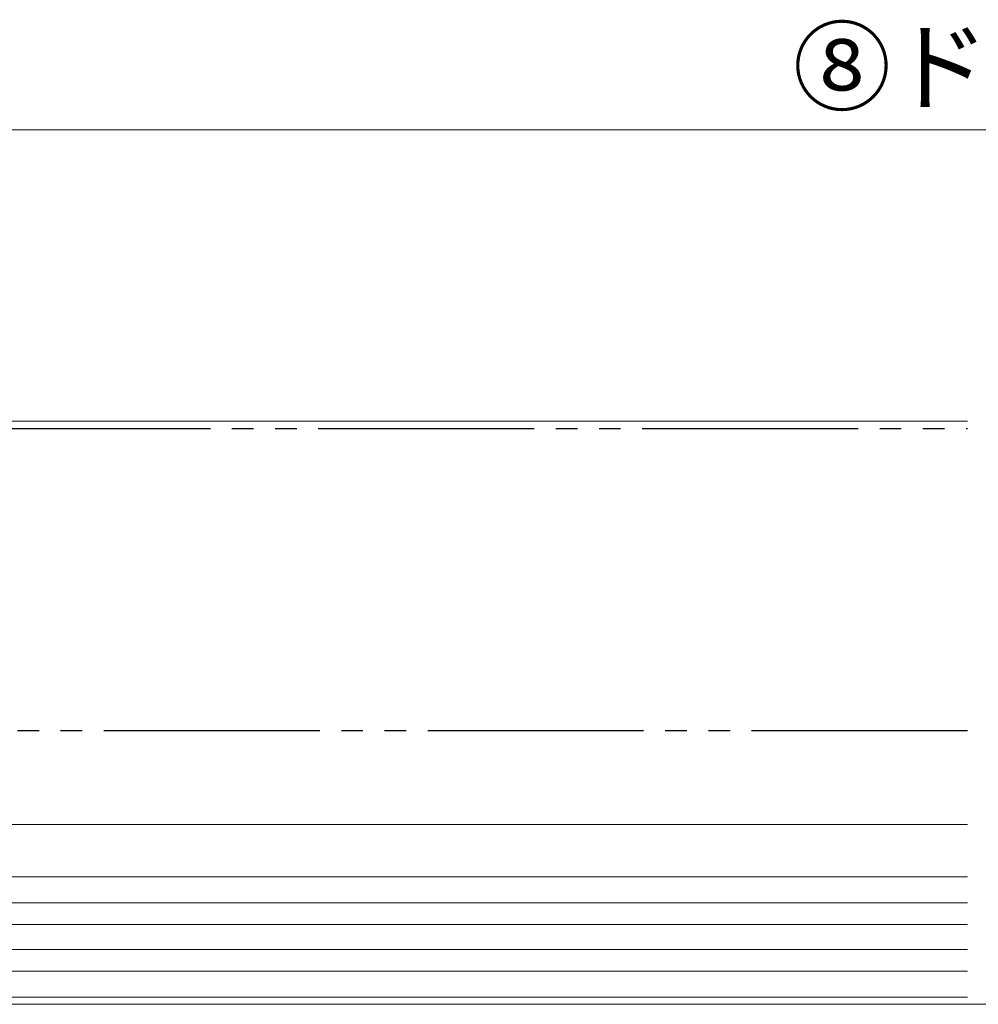
# Model space of a CAD drawing. Extents: x 105 to 1155, y 126 to 1689.
# Drawn here: x 495 to 628, y 1217 to 1354 of the extents above; entities that cross this region are included whole.
import ezdxf

# ---------------------------------------------------------------- set-up
doc = ezdxf.new("R2010")
doc.units = 0
doc.linetypes.add('YCENTER_1', pattern=[13, 10, -1, 1, -1])
doc.linetypes.add('YDIVIDE_1', pattern=[15, 10, -1, 1, -1, 1, -1])
for name, color, linetype, lineweight in [('YKK_12', 2, 'CONTINUOUS', 13), ('YKK_13', 4, 'CONTINUOUS', 30), ('YKK_D', 6, 'CONTINUOUS', 13)]:
    doc.layers.add(name, color=color, linetype=linetype, lineweight=lineweight)
doc.styles.add('text-b', font='txt')

msp = doc.modelspace()

# ---------------------------------------------------------------- linework, layer by layer
at = {"layer": 'YKK_12'}
for p, q in [((626.2, 1298.48, 0), (433.1, 1298.48, 0)), ((626.2, 1242.48, 0), (450.61, 1242.48, 0)), ((626.2, 1235.18, 0), (433.1, 1235.18, 0)), ((626.2, 1231.58, 0), (433.1, 1231.58, 0)), ((626.2, 1228.58, 0), (434.08, 1228.58, 0)), ((626.2, 1225.08, 0), (434.4, 1225.08, 0)), ((626.2, 1222.08, 0), (434.19, 1222.08, 0)), ((626.2, 1218.48, 0), (433.1, 1218.48, 0)), ((626.2, 1217.48, 0), (432.6, 1217.48, 0))]:
    msp.add_line(p, q, dxfattribs=at)
at = {"layer": 'YKK_12', "linetype": 'YCENTER_1', "ltscale": 3}
msp.add_line((994.43, 1217.48), (284.23, 1217.48), dxfattribs=at)
at = {"layer": 'YKK_13', "linetype": 'YDIVIDE_1', "ltscale": 3}
for p, q in [((446, 1297.48, 0), (626.2, 1297.48, 0)), ((626.2, 1255.48, 0), (446, 1255.48, 0))]:
    msp.add_line(p, q, dxfattribs=at)
at = {"layer": 'YKK_D'}
msp.add_line((806.1, 1338.98, 0), (456.1, 1338.98, 0), dxfattribs=at)

# ---------------------------------------------------------------- texts
at = {"layer": 'YKK_D', "style": 'text-b'}
msp.add_text('⑧ドアDW', height=10, dxfattribs=at).set_placement((601.93, 1342.74, 0))

doc.saveas('drawing.dxf')
